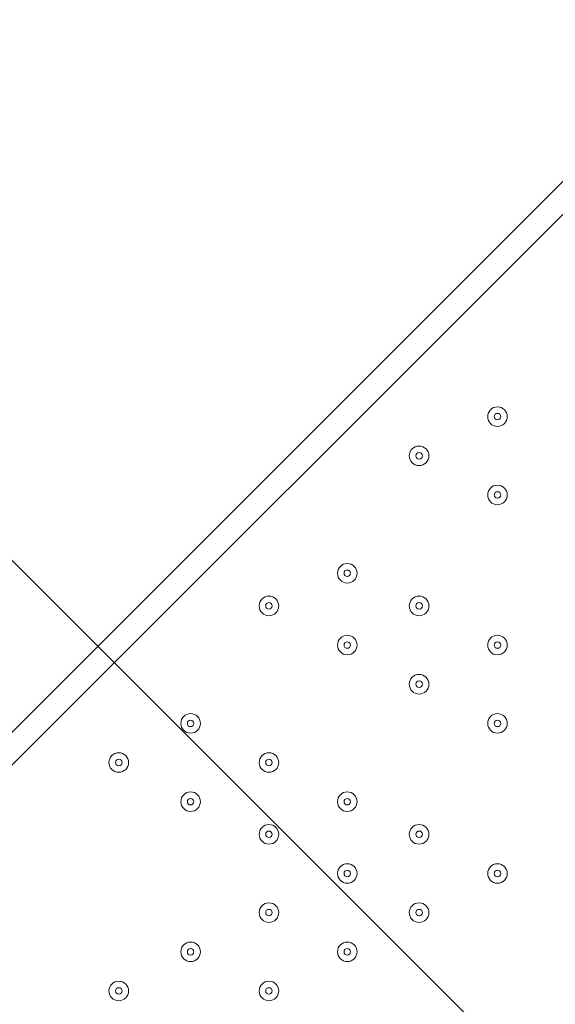
# Model space of a CAD drawing. Units: millimetres. Extents: x -5381 to 12400, y -10909 to 450.
# Drawn here: x -1613 to -1352, y -2370 to -1891 of the extents above; entities that cross this region are included whole.
import ezdxf

# ---------------------------------------------------------------- set-up
doc = ezdxf.new("R2010")
doc.units = ezdxf.units.MM
doc.header["$MEASUREMENT"] = 0
doc.layers.add('Work Layer', color=7, linetype='Continuous', lineweight=0)

msp = doc.modelspace()

# ---------------------------------------------------------------- linework, layer by layer
at = {"layer": 'Work Layer', "color": 7, "lineweight": 9}
for p, q in [((-2048.7, -2669.53), (-1191.44, -1812.28)), ((-1191.44, -1828.15), (-2032.82, -2669.53))]:
    msp.add_line(p, q, dxfattribs=at)
at = {"layer": 'Work Layer', "color": 1, "lineweight": 9}
msp.add_open_spline([(-1451.78, -973.37), (-1451.78, -973.37), (-1767.05, -973.37), (-1767.05, -973.37), (-2642.06, -973.37), (-3374.16, -1637.56), (-3459.04, -2508.45), (-3459.04, -2508.45), (-3469.09, -2611.51), (-3469.09, -2611.51), (-3469.09, -2611.51), (-3486.69, -2685.58), (-3486.69, -2685.58), (-3486.69, -2685.58), (-3506.12, -2732.23), (-3506.12, -2732.23), (-3506.12, -2732.23), (-3608.23, -2894.51), (-3608.23, -2894.51), (-3614.19, -2903.98), (-3620.05, -2913.51), (-3625.82, -2923.08), (-3625.82, -2923.08), (-3822.67, -3250.11), (-3822.67, -3250.11), (-3858.81, -3310.16), (-3891.2, -3372.36), (-3919.65, -3436.39), (-3919.65, -3436.39), (-4072.06, -3779.29), (-4072.06, -3779.29), (-4104.29, -3851.8), (-4131.41, -3926.45), (-4153.2, -4002.74), (-4153.2, -4002.74), (-4254.79, -4358.33), (-4254.79, -4358.33), (-4271.98, -4418.5), (-4285.83, -4479.58), (-4296.31, -4541.3), (-4296.31, -4541.3), (-4359.8, -4915.95), (-4359.8, -4915.95), (-4370.08, -4976.64), (-4377.06, -5037.82), (-4380.71, -5099.26), (-4380.71, -5099.26), (-4395.39, -5346.5), (-4395.39, -5346.5), (-4423.14, -5814.04), (-4256.77, -6272.32), (-3935.55, -6613.16), (-3614.33, -6954), (-3166.73, -7147.24), (-2698.37, -7147.24), (-2698.37, -7147.24), (-2383.11, -7147.24), (-2383.11, -7147.24), (-1483.87, -7147.24), (-740.18, -6446.95), (-686.17, -5549.33), (-686.17, -5549.33), (-677.58, -5406.46), (-677.58, -5406.46), (-677.58, -5406.46), (-655.93, -5272.78), (-655.93, -5272.78), (-655.93, -5272.78), (-621.61, -5160.97), (-621.61, -5160.97), (-621.61, -5160.97), (-573.33, -5052.02), (-573.33, -5052.02), (-573.33, -5052.02), (-459.71, -4868.18), (-459.71, -4868.18), (-458.81, -4866.72), (-260.15, -4543.12), (-260.15, -4543.12), (-214.71, -4469.1), (-175.02, -4391.71), (-141.4, -4311.61), (-141.4, -4311.61), (7.82, -3956.03), (7.82, -3956.03), (45.63, -3865.89), (75.62, -3772.68), (97.41, -3677.39), (97.41, -3677.39), (183.14, -3302.73), (183.14, -3302.73), (200.39, -3227.42), (212.46, -3151.01), (219.3, -3074.05), (219.3, -3074.05), (241.54, -2823.88), (241.54, -2823.88), (283.78, -2348.72), (124.42, -1877.67), (-197.61, -1525.74), (-519.65, -1173.8), (-974.73, -973.37), (-1451.78, -973.37)], degree=3, knots=[0, 0, 0, 0, 1, 1, 1, 2, 2, 2, 3, 3, 3, 4, 4, 4, 5, 5, 5, 6, 6, 6, 7, 7, 7, 8, 8, 8, 9, 9, 9, 10, 10, 10, 11, 11, 11, 12, 12, 12, 13, 13, 13, 14, 14, 14, 15, 15, 15, 16, 16, 16, 17, 17, 17, 18, 18, 18, 19, 19, 19, 20, 20, 20, 21, 21, 21, 22, 22, 22, 23, 23, 23, 24, 24, 24, 25, 25, 25, 26, 26, 26, 27, 27, 27, 28, 28, 28, 29, 29, 29, 30, 30, 30, 31, 31, 31, 32, 32, 32, 33, 33, 33, 34, 34, 34, 34], dxfattribs=at)
at = {"layer": 'Work Layer', "color": 253, "lineweight": 9}
for points, knots in [([(241.52, -2823.88), (247.67, -2754.67), (249.04, -2685.6), (246.76, -2616.92), (246.76, -2616.92), (-1395.32, -974.85), (-1395.32, -974.85), (-1414.13, -974.22), (-1432.91, -973.37), (-1451.79, -973.37), (-1451.79, -973.37), (-1767.07, -973.37), (-1767.07, -973.37), (-1872.31, -973.37), (-1975.41, -983.21), (-2075.64, -1001.63), (-2075.64, -1001.63), (189.99, -3267.26), (189.99, -3267.26), (203.18, -3203.41), (213.51, -3139.01), (219.28, -3074.05), (219.28, -3074.05), (241.52, -2823.88), (241.52, -2823.88)], [0, 0, 0, 0, 1, 1, 1, 2, 2, 2, 3, 3, 3, 4, 4, 4, 5, 5, 5, 6, 6, 6, 7, 7, 7, 8, 8, 8, 8]), ([(7.81, -3956.03), (25.68, -3913.41), (41.67, -3870.06), (56.01, -3826.17), (56.01, -3826.17), (-2586.3, -1183.87), (-2586.3, -1183.87), (-2734.74, -1265.64), (-2869.72, -1369.11), (-2987.15, -1490.12), (-2987.15, -1490.12), (-148.85, -4328.42), (-148.85, -4328.42), (-146.42, -4322.79), (-143.79, -4317.26), (-141.42, -4311.61), (-141.42, -4311.61), (7.81, -3956.03), (7.81, -3956.03)], [0, 0, 0, 0, 1, 1, 1, 2, 2, 2, 3, 3, 3, 4, 4, 4, 5, 5, 5, 6, 6, 6, 6]), ([(-573.35, -5052.02), (-573.35, -5052.02), (-459.73, -4868.18), (-459.73, -4868.18), (-459.4, -4867.66), (-433.06, -4824.75), (-399.72, -4770.44), (-399.72, -4770.44), (-3277.39, -1892.78), (-3277.39, -1892.78), (-3362.27, -2056.87), (-3421.54, -2236.89), (-3449.29, -2427.98), (-3449.29, -2427.98), (-643.86, -5233.41), (-643.86, -5233.41), (-643.86, -5233.41), (-621.63, -5160.97), (-621.63, -5160.97), (-621.63, -5160.97), (-573.35, -5052.02), (-573.35, -5052.02)], [0, 0, 0, 0, 1, 1, 1, 2, 2, 2, 3, 3, 3, 4, 4, 4, 5, 5, 5, 6, 6, 6, 7, 7, 7, 7])]:
    msp.add_open_spline(points, degree=3, knots=knots, dxfattribs=at)
at = {"layer": 'Work Layer', "color": 7, "lineweight": 9}
for points in [[(-1380.36, -2088.5), (-1377.73, -2088.5), (-1375.59, -2086.37), (-1375.59, -2083.74), (-1375.59, -2081.11), (-1377.73, -2078.98), (-1380.36, -2078.98), (-1382.99, -2078.98), (-1385.12, -2081.11), (-1385.12, -2083.74), (-1385.12, -2086.37), (-1382.99, -2088.5), (-1380.36, -2088.5)], [(-1380.36, -2078.98), (-1382.99, -2078.98), (-1385.12, -2081.11), (-1385.12, -2083.74), (-1385.12, -2086.37), (-1382.99, -2088.5), (-1380.36, -2088.5), (-1377.73, -2088.5), (-1375.59, -2086.37), (-1375.59, -2083.74), (-1375.59, -2081.11), (-1377.73, -2078.98), (-1380.36, -2078.98)], [(-1380.36, -2082.15), (-1381.23, -2082.15), (-1381.94, -2082.86), (-1381.94, -2083.74), (-1381.94, -2084.62), (-1381.23, -2085.33), (-1380.36, -2085.33), (-1379.48, -2085.33), (-1378.77, -2084.62), (-1378.77, -2083.74), (-1378.77, -2082.86), (-1379.48, -2082.15), (-1380.36, -2082.15)], [(-1418.46, -2107.55), (-1415.83, -2107.55), (-1413.7, -2105.42), (-1413.7, -2102.79), (-1413.7, -2100.16), (-1415.83, -2098.03), (-1418.46, -2098.03), (-1421.09, -2098.03), (-1423.22, -2100.16), (-1423.22, -2102.79), (-1423.22, -2105.42), (-1421.09, -2107.55), (-1418.46, -2107.55)], [(-1418.46, -2098.03), (-1421.09, -2098.03), (-1423.22, -2100.16), (-1423.22, -2102.79), (-1423.22, -2105.42), (-1421.09, -2107.55), (-1418.46, -2107.55), (-1415.83, -2107.55), (-1413.7, -2105.42), (-1413.69, -2102.79), (-1413.69, -2100.16), (-1415.83, -2098.03), (-1418.46, -2098.03)], [(-1418.46, -2101.2), (-1419.33, -2101.2), (-1420.04, -2101.91), (-1420.05, -2102.79), (-1420.05, -2103.67), (-1419.33, -2104.38), (-1418.46, -2104.38), (-1417.58, -2104.38), (-1416.87, -2103.67), (-1416.87, -2102.79), (-1416.87, -2101.91), (-1417.58, -2101.2), (-1418.46, -2101.2)], [(-1380.36, -2126.6), (-1377.73, -2126.6), (-1375.59, -2124.47), (-1375.59, -2121.84), (-1375.59, -2119.21), (-1377.73, -2117.08), (-1380.36, -2117.08), (-1382.99, -2117.08), (-1385.12, -2119.21), (-1385.12, -2121.84), (-1385.12, -2124.47), (-1382.99, -2126.6), (-1380.36, -2126.6)], [(-1380.36, -2117.08), (-1382.99, -2117.08), (-1385.12, -2119.21), (-1385.12, -2121.84), (-1385.12, -2124.47), (-1382.99, -2126.6), (-1380.36, -2126.6), (-1377.73, -2126.6), (-1375.59, -2124.47), (-1375.59, -2121.84), (-1375.59, -2119.21), (-1377.73, -2117.08), (-1380.36, -2117.08)], [(-1380.36, -2120.25), (-1381.23, -2120.25), (-1381.94, -2120.96), (-1381.94, -2121.84), (-1381.94, -2122.72), (-1381.23, -2123.43), (-1380.36, -2123.43), (-1379.48, -2123.43), (-1378.77, -2122.72), (-1378.77, -2121.84), (-1378.77, -2120.96), (-1379.48, -2120.25), (-1380.36, -2120.25)], [(-1453.38, -2164.7), (-1450.75, -2164.7), (-1448.62, -2162.57), (-1448.62, -2159.94), (-1448.62, -2157.31), (-1450.75, -2155.18), (-1453.38, -2155.18), (-1456.01, -2155.18), (-1458.15, -2157.31), (-1458.15, -2159.94), (-1458.15, -2162.57), (-1456.01, -2164.7), (-1453.38, -2164.7)], [(-1453.38, -2155.18), (-1456.01, -2155.18), (-1458.14, -2157.31), (-1458.15, -2159.94), (-1458.15, -2162.57), (-1456.01, -2164.7), (-1453.38, -2164.7), (-1450.75, -2164.7), (-1448.62, -2162.57), (-1448.62, -2159.94), (-1448.62, -2157.31), (-1450.75, -2155.18), (-1453.38, -2155.18)], [(-1453.38, -2158.35), (-1454.26, -2158.35), (-1454.97, -2159.06), (-1454.97, -2159.94), (-1454.97, -2160.82), (-1454.26, -2161.53), (-1453.38, -2161.53), (-1452.51, -2161.53), (-1451.8, -2160.82), (-1451.79, -2159.94), (-1451.79, -2159.06), (-1452.5, -2158.35), (-1453.38, -2158.35)], [(-1491.48, -2180.58), (-1488.85, -2180.58), (-1486.72, -2178.45), (-1486.72, -2175.82), (-1486.72, -2173.19), (-1488.85, -2171.05), (-1491.48, -2171.05), (-1494.11, -2171.05), (-1496.25, -2173.19), (-1496.25, -2175.82), (-1496.25, -2178.45), (-1494.11, -2180.58), (-1491.48, -2180.58)], [(-1491.48, -2171.05), (-1494.11, -2171.05), (-1496.24, -2173.18), (-1496.25, -2175.82), (-1496.25, -2178.45), (-1494.11, -2180.58), (-1491.48, -2180.58), (-1488.85, -2180.58), (-1486.72, -2178.45), (-1486.72, -2175.82), (-1486.72, -2173.19), (-1488.85, -2171.05), (-1491.48, -2171.05)], [(-1491.48, -2174.23), (-1492.36, -2174.23), (-1493.07, -2174.94), (-1493.07, -2175.81), (-1493.07, -2176.69), (-1492.36, -2177.4), (-1491.48, -2177.4), (-1490.61, -2177.4), (-1489.9, -2176.69), (-1489.89, -2175.81), (-1489.89, -2174.94), (-1490.61, -2174.23), (-1491.48, -2174.23)], [(-1418.46, -2180.58), (-1415.83, -2180.58), (-1413.7, -2178.45), (-1413.7, -2175.82), (-1413.7, -2173.19), (-1415.83, -2171.05), (-1418.46, -2171.05), (-1421.09, -2171.05), (-1423.22, -2173.19), (-1423.22, -2175.82), (-1423.22, -2178.45), (-1421.09, -2180.58), (-1418.46, -2180.58)], [(-1418.46, -2171.05), (-1421.09, -2171.05), (-1423.22, -2173.18), (-1423.22, -2175.82), (-1423.22, -2178.45), (-1421.09, -2180.58), (-1418.46, -2180.58), (-1415.83, -2180.58), (-1413.7, -2178.45), (-1413.69, -2175.82), (-1413.69, -2173.19), (-1415.83, -2171.05), (-1418.46, -2171.05)], [(-1418.46, -2174.23), (-1419.33, -2174.23), (-1420.04, -2174.94), (-1420.05, -2175.81), (-1420.05, -2176.69), (-1419.33, -2177.4), (-1418.46, -2177.4), (-1417.58, -2177.4), (-1416.87, -2176.69), (-1416.87, -2175.81), (-1416.87, -2174.94), (-1417.58, -2174.23), (-1418.46, -2174.23)], [(-1453.38, -2199.63), (-1450.75, -2199.63), (-1448.62, -2197.5), (-1448.62, -2194.87), (-1448.62, -2192.24), (-1450.75, -2190.1), (-1453.38, -2190.1), (-1456.01, -2190.1), (-1458.15, -2192.24), (-1458.15, -2194.87), (-1458.15, -2197.5), (-1456.01, -2199.63), (-1453.38, -2199.63)], [(-1453.38, -2190.1), (-1456.01, -2190.1), (-1458.14, -2192.23), (-1458.15, -2194.87), (-1458.15, -2197.5), (-1456.01, -2199.63), (-1453.38, -2199.63), (-1450.75, -2199.63), (-1448.62, -2197.5), (-1448.62, -2194.87), (-1448.62, -2192.24), (-1450.75, -2190.1), (-1453.38, -2190.1)], [(-1453.38, -2193.28), (-1454.26, -2193.28), (-1454.97, -2193.99), (-1454.97, -2194.87), (-1454.97, -2195.74), (-1454.26, -2196.45), (-1453.38, -2196.45), (-1452.51, -2196.45), (-1451.8, -2195.74), (-1451.79, -2194.87), (-1451.79, -2193.99), (-1452.5, -2193.28), (-1453.38, -2193.28)], [(-1380.36, -2199.63), (-1377.73, -2199.63), (-1375.59, -2197.5), (-1375.59, -2194.87), (-1375.59, -2192.24), (-1377.73, -2190.1), (-1380.36, -2190.1), (-1382.99, -2190.1), (-1385.12, -2192.24), (-1385.12, -2194.87), (-1385.12, -2197.5), (-1382.99, -2199.63), (-1380.36, -2199.63)], [(-1380.36, -2190.1), (-1382.99, -2190.1), (-1385.12, -2192.23), (-1385.12, -2194.87), (-1385.12, -2197.5), (-1382.99, -2199.63), (-1380.36, -2199.63), (-1377.73, -2199.63), (-1375.59, -2197.5), (-1375.59, -2194.87), (-1375.59, -2192.24), (-1377.73, -2190.1), (-1380.36, -2190.1)], [(-1380.36, -2193.28), (-1381.23, -2193.28), (-1381.94, -2193.99), (-1381.94, -2194.87), (-1381.94, -2195.74), (-1381.23, -2196.45), (-1380.36, -2196.45), (-1379.48, -2196.45), (-1378.77, -2195.74), (-1378.77, -2194.87), (-1378.77, -2193.99), (-1379.48, -2193.28), (-1380.36, -2193.28)], [(-1418.46, -2218.68), (-1415.83, -2218.68), (-1413.7, -2216.55), (-1413.7, -2213.91), (-1413.7, -2211.28), (-1415.83, -2209.15), (-1418.46, -2209.15), (-1421.09, -2209.15), (-1423.22, -2211.28), (-1423.22, -2213.91), (-1423.22, -2216.55), (-1421.09, -2218.68), (-1418.46, -2218.68)], [(-1418.46, -2209.15), (-1421.09, -2209.15), (-1423.22, -2211.28), (-1423.22, -2213.91), (-1423.22, -2216.55), (-1421.09, -2218.68), (-1418.46, -2218.68), (-1415.83, -2218.68), (-1413.7, -2216.55), (-1413.69, -2213.91), (-1413.69, -2211.28), (-1415.83, -2209.15), (-1418.46, -2209.15)], [(-1418.46, -2212.33), (-1419.33, -2212.33), (-1420.04, -2213.04), (-1420.05, -2213.91), (-1420.05, -2214.79), (-1419.33, -2215.5), (-1418.46, -2215.5), (-1417.58, -2215.5), (-1416.87, -2214.79), (-1416.87, -2213.91), (-1416.87, -2213.04), (-1417.58, -2212.33), (-1418.46, -2212.33)], [(-1529.58, -2237.73), (-1526.95, -2237.73), (-1524.82, -2235.6), (-1524.82, -2232.97), (-1524.82, -2230.34), (-1526.95, -2228.2), (-1529.58, -2228.2), (-1532.21, -2228.2), (-1534.34, -2230.34), (-1534.34, -2232.97), (-1534.34, -2235.6), (-1532.21, -2237.73), (-1529.58, -2237.73)], [(-1529.58, -2228.2), (-1532.21, -2228.2), (-1534.34, -2230.33), (-1534.34, -2232.97), (-1534.34, -2235.6), (-1532.21, -2237.73), (-1529.58, -2237.73), (-1526.95, -2237.73), (-1524.82, -2235.6), (-1524.82, -2232.97), (-1524.82, -2230.34), (-1526.95, -2228.2), (-1529.58, -2228.2)], [(-1529.58, -2231.38), (-1530.46, -2231.38), (-1531.17, -2232.09), (-1531.17, -2232.97), (-1531.17, -2233.84), (-1530.46, -2234.55), (-1529.58, -2234.55), (-1528.71, -2234.55), (-1527.99, -2233.84), (-1527.99, -2232.97), (-1527.99, -2232.09), (-1528.7, -2231.38), (-1529.58, -2231.38)], [(-1380.36, -2237.73), (-1377.73, -2237.73), (-1375.59, -2235.6), (-1375.59, -2232.97), (-1375.59, -2230.34), (-1377.73, -2228.2), (-1380.36, -2228.2), (-1382.99, -2228.2), (-1385.12, -2230.34), (-1385.12, -2232.97), (-1385.12, -2235.6), (-1382.99, -2237.73), (-1380.36, -2237.73)], [(-1380.36, -2228.2), (-1382.99, -2228.2), (-1385.12, -2230.33), (-1385.12, -2232.97), (-1385.12, -2235.6), (-1382.99, -2237.73), (-1380.36, -2237.73), (-1377.73, -2237.73), (-1375.59, -2235.6), (-1375.59, -2232.97), (-1375.59, -2230.34), (-1377.73, -2228.2), (-1380.36, -2228.2)], [(-1380.36, -2231.38), (-1381.23, -2231.38), (-1381.94, -2232.09), (-1381.94, -2232.97), (-1381.94, -2233.84), (-1381.23, -2234.55), (-1380.36, -2234.55), (-1379.48, -2234.55), (-1378.77, -2233.84), (-1378.77, -2232.97), (-1378.77, -2232.09), (-1379.48, -2231.38), (-1380.36, -2231.38)], [(-1564.51, -2256.78), (-1561.88, -2256.78), (-1559.75, -2254.65), (-1559.75, -2252.02), (-1559.75, -2249.39), (-1561.88, -2247.25), (-1564.51, -2247.25), (-1567.14, -2247.25), (-1569.27, -2249.39), (-1569.27, -2252.02), (-1569.27, -2254.65), (-1567.14, -2256.78), (-1564.51, -2256.78)], [(-1564.51, -2247.25), (-1567.14, -2247.25), (-1569.27, -2249.38), (-1569.27, -2252.02), (-1569.27, -2254.65), (-1567.14, -2256.78), (-1564.51, -2256.78), (-1561.88, -2256.78), (-1559.75, -2254.65), (-1559.74, -2252.02), (-1559.74, -2249.39), (-1561.88, -2247.25), (-1564.51, -2247.25)], [(-1564.51, -2250.43), (-1565.38, -2250.43), (-1566.1, -2251.14), (-1566.1, -2252.02), (-1566.1, -2252.89), (-1565.39, -2253.6), (-1564.51, -2253.6), (-1563.63, -2253.6), (-1562.92, -2252.89), (-1562.92, -2252.02), (-1562.92, -2251.14), (-1563.63, -2250.43), (-1564.51, -2250.43)], [(-1491.48, -2256.78), (-1488.85, -2256.78), (-1486.72, -2254.65), (-1486.72, -2252.02), (-1486.72, -2249.39), (-1488.85, -2247.25), (-1491.48, -2247.25), (-1494.11, -2247.25), (-1496.25, -2249.39), (-1496.25, -2252.02), (-1496.25, -2254.65), (-1494.11, -2256.78), (-1491.48, -2256.78)], [(-1491.48, -2247.25), (-1494.11, -2247.25), (-1496.24, -2249.38), (-1496.25, -2252.02), (-1496.25, -2254.65), (-1494.11, -2256.78), (-1491.48, -2256.78), (-1488.85, -2256.78), (-1486.72, -2254.65), (-1486.72, -2252.02), (-1486.72, -2249.39), (-1488.85, -2247.25), (-1491.48, -2247.25)], [(-1491.48, -2250.43), (-1492.36, -2250.43), (-1493.07, -2251.14), (-1493.07, -2252.02), (-1493.07, -2252.89), (-1492.36, -2253.6), (-1491.48, -2253.6), (-1490.61, -2253.6), (-1489.9, -2252.89), (-1489.89, -2252.02), (-1489.89, -2251.14), (-1490.61, -2250.43), (-1491.48, -2250.43)], [(-1529.58, -2275.83), (-1526.95, -2275.83), (-1524.82, -2273.7), (-1524.82, -2271.06), (-1524.82, -2268.43), (-1526.95, -2266.3), (-1529.58, -2266.3), (-1532.21, -2266.3), (-1534.34, -2268.43), (-1534.34, -2271.06), (-1534.34, -2273.7), (-1532.21, -2275.83), (-1529.58, -2275.83)], [(-1529.58, -2266.3), (-1532.21, -2266.3), (-1534.34, -2268.43), (-1534.34, -2271.06), (-1534.34, -2273.69), (-1532.21, -2275.83), (-1529.58, -2275.83), (-1526.95, -2275.83), (-1524.82, -2273.7), (-1524.82, -2271.06), (-1524.82, -2268.43), (-1526.95, -2266.3), (-1529.58, -2266.3)], [(-1529.58, -2269.48), (-1530.46, -2269.48), (-1531.17, -2270.19), (-1531.17, -2271.06), (-1531.17, -2271.94), (-1530.46, -2272.65), (-1529.58, -2272.65), (-1528.71, -2272.65), (-1527.99, -2271.94), (-1527.99, -2271.06), (-1527.99, -2270.19), (-1528.7, -2269.48), (-1529.58, -2269.48)], [(-1453.38, -2275.83), (-1450.75, -2275.83), (-1448.62, -2273.7), (-1448.62, -2271.06), (-1448.62, -2268.43), (-1450.75, -2266.3), (-1453.38, -2266.3), (-1456.01, -2266.3), (-1458.15, -2268.43), (-1458.15, -2271.06), (-1458.15, -2273.7), (-1456.01, -2275.83), (-1453.38, -2275.83)], [(-1453.38, -2266.3), (-1456.01, -2266.3), (-1458.14, -2268.43), (-1458.15, -2271.06), (-1458.15, -2273.69), (-1456.01, -2275.83), (-1453.38, -2275.83), (-1450.75, -2275.83), (-1448.62, -2273.7), (-1448.62, -2271.06), (-1448.62, -2268.43), (-1450.75, -2266.3), (-1453.38, -2266.3)], [(-1453.38, -2269.48), (-1454.26, -2269.48), (-1454.97, -2270.19), (-1454.97, -2271.06), (-1454.97, -2271.94), (-1454.26, -2272.65), (-1453.38, -2272.65), (-1452.51, -2272.65), (-1451.8, -2271.94), (-1451.79, -2271.06), (-1451.79, -2270.19), (-1452.5, -2269.48), (-1453.38, -2269.48)], [(-1491.48, -2291.7), (-1488.85, -2291.7), (-1486.72, -2289.57), (-1486.72, -2286.94), (-1486.72, -2284.31), (-1488.85, -2282.18), (-1491.48, -2282.18), (-1494.11, -2282.18), (-1496.25, -2284.31), (-1496.25, -2286.94), (-1496.25, -2289.57), (-1494.11, -2291.7), (-1491.48, -2291.7)], [(-1491.48, -2282.18), (-1494.11, -2282.18), (-1496.24, -2284.31), (-1496.25, -2286.94), (-1496.25, -2289.57), (-1494.11, -2291.7), (-1491.48, -2291.7), (-1488.85, -2291.7), (-1486.72, -2289.57), (-1486.72, -2286.94), (-1486.72, -2284.31), (-1488.85, -2282.18), (-1491.48, -2282.18)], [(-1418.46, -2291.7), (-1415.83, -2291.7), (-1413.7, -2289.57), (-1413.7, -2286.94), (-1413.7, -2284.31), (-1415.83, -2282.18), (-1418.46, -2282.18), (-1421.09, -2282.18), (-1423.22, -2284.31), (-1423.22, -2286.94), (-1423.22, -2289.57), (-1421.09, -2291.7), (-1418.46, -2291.7)], [(-1418.46, -2282.18), (-1421.09, -2282.18), (-1423.22, -2284.31), (-1423.22, -2286.94), (-1423.22, -2289.57), (-1421.09, -2291.7), (-1418.46, -2291.7), (-1415.83, -2291.7), (-1413.7, -2289.57), (-1413.69, -2286.94), (-1413.69, -2284.31), (-1415.83, -2282.18), (-1418.46, -2282.18)], [(-1491.48, -2285.35), (-1492.36, -2285.35), (-1493.07, -2286.06), (-1493.07, -2286.94), (-1493.07, -2287.82), (-1492.36, -2288.53), (-1491.48, -2288.53), (-1490.61, -2288.53), (-1489.9, -2287.82), (-1489.89, -2286.94), (-1489.89, -2286.06), (-1490.61, -2285.35), (-1491.48, -2285.35)], [(-1418.46, -2285.35), (-1419.33, -2285.35), (-1420.04, -2286.06), (-1420.05, -2286.94), (-1420.05, -2287.82), (-1419.33, -2288.53), (-1418.46, -2288.53), (-1417.58, -2288.53), (-1416.87, -2287.82), (-1416.87, -2286.94), (-1416.87, -2286.06), (-1417.58, -2285.35), (-1418.46, -2285.35)], [(-1453.38, -2310.75), (-1450.75, -2310.75), (-1448.62, -2308.62), (-1448.62, -2305.99), (-1448.62, -2303.36), (-1450.75, -2301.23), (-1453.38, -2301.23), (-1456.01, -2301.23), (-1458.15, -2303.36), (-1458.15, -2305.99), (-1458.15, -2308.62), (-1456.01, -2310.75), (-1453.38, -2310.75)], [(-1453.38, -2301.23), (-1456.01, -2301.23), (-1458.14, -2303.36), (-1458.15, -2305.99), (-1458.15, -2308.62), (-1456.01, -2310.75), (-1453.38, -2310.75), (-1450.75, -2310.75), (-1448.62, -2308.62), (-1448.62, -2305.99), (-1448.62, -2303.36), (-1450.75, -2301.23), (-1453.38, -2301.23)], [(-1380.36, -2310.75), (-1377.73, -2310.75), (-1375.59, -2308.62), (-1375.59, -2305.99), (-1375.59, -2303.36), (-1377.73, -2301.23), (-1380.36, -2301.23), (-1382.99, -2301.23), (-1385.12, -2303.36), (-1385.12, -2305.99), (-1385.12, -2308.62), (-1382.99, -2310.75), (-1380.36, -2310.75)], [(-1380.36, -2301.23), (-1382.99, -2301.23), (-1385.12, -2303.36), (-1385.12, -2305.99), (-1385.12, -2308.62), (-1382.99, -2310.75), (-1380.36, -2310.75), (-1377.73, -2310.75), (-1375.59, -2308.62), (-1375.59, -2305.99), (-1375.59, -2303.36), (-1377.73, -2301.23), (-1380.36, -2301.23)], [(-1453.38, -2304.4), (-1454.26, -2304.4), (-1454.97, -2305.11), (-1454.97, -2305.99), (-1454.97, -2306.87), (-1454.26, -2307.58), (-1453.38, -2307.58), (-1452.51, -2307.58), (-1451.8, -2306.87), (-1451.79, -2305.99), (-1451.79, -2305.11), (-1452.5, -2304.4), (-1453.38, -2304.4)], [(-1380.36, -2304.4), (-1381.23, -2304.4), (-1381.94, -2305.11), (-1381.94, -2305.99), (-1381.94, -2306.87), (-1381.23, -2307.58), (-1380.36, -2307.58), (-1379.48, -2307.58), (-1378.77, -2306.87), (-1378.77, -2305.99), (-1378.77, -2305.11), (-1379.48, -2304.4), (-1380.36, -2304.4)], [(-1491.48, -2329.8), (-1488.85, -2329.8), (-1486.72, -2327.67), (-1486.72, -2325.04), (-1486.72, -2322.41), (-1488.85, -2320.28), (-1491.48, -2320.28), (-1494.11, -2320.28), (-1496.25, -2322.41), (-1496.25, -2325.04), (-1496.25, -2327.67), (-1494.11, -2329.8), (-1491.48, -2329.8)], [(-1491.48, -2320.28), (-1494.11, -2320.28), (-1496.24, -2322.41), (-1496.25, -2325.04), (-1496.25, -2327.67), (-1494.11, -2329.8), (-1491.48, -2329.8), (-1488.85, -2329.8), (-1486.72, -2327.67), (-1486.72, -2325.04), (-1486.72, -2322.41), (-1488.85, -2320.28), (-1491.48, -2320.28)], [(-1418.46, -2329.8), (-1415.83, -2329.8), (-1413.7, -2327.67), (-1413.7, -2325.04), (-1413.7, -2322.41), (-1415.83, -2320.28), (-1418.46, -2320.28), (-1421.09, -2320.28), (-1423.22, -2322.41), (-1423.22, -2325.04), (-1423.22, -2327.67), (-1421.09, -2329.8), (-1418.46, -2329.8)], [(-1418.46, -2320.28), (-1421.09, -2320.28), (-1423.22, -2322.41), (-1423.22, -2325.04), (-1423.22, -2327.67), (-1421.09, -2329.8), (-1418.46, -2329.8), (-1415.83, -2329.8), (-1413.7, -2327.67), (-1413.69, -2325.04), (-1413.69, -2322.41), (-1415.83, -2320.28), (-1418.46, -2320.28)], [(-1491.48, -2323.45), (-1492.36, -2323.45), (-1493.07, -2324.16), (-1493.07, -2325.04), (-1493.07, -2325.92), (-1492.36, -2326.63), (-1491.48, -2326.63), (-1490.61, -2326.63), (-1489.9, -2325.92), (-1489.89, -2325.04), (-1489.89, -2324.16), (-1490.61, -2323.45), (-1491.48, -2323.45)], [(-1418.46, -2323.45), (-1419.33, -2323.45), (-1420.04, -2324.16), (-1420.05, -2325.04), (-1420.05, -2325.92), (-1419.33, -2326.63), (-1418.46, -2326.63), (-1417.58, -2326.63), (-1416.87, -2325.92), (-1416.87, -2325.04), (-1416.87, -2324.16), (-1417.58, -2323.45), (-1418.46, -2323.45)], [(-1529.58, -2348.85), (-1526.95, -2348.85), (-1524.82, -2346.72), (-1524.82, -2344.09), (-1524.82, -2341.46), (-1526.95, -2339.33), (-1529.58, -2339.33), (-1532.21, -2339.33), (-1534.34, -2341.46), (-1534.34, -2344.09), (-1534.34, -2346.72), (-1532.21, -2348.85), (-1529.58, -2348.85)], [(-1529.58, -2339.33), (-1532.21, -2339.33), (-1534.34, -2341.46), (-1534.34, -2344.09), (-1534.34, -2346.72), (-1532.21, -2348.85), (-1529.58, -2348.85), (-1526.95, -2348.85), (-1524.82, -2346.72), (-1524.82, -2344.09), (-1524.82, -2341.46), (-1526.95, -2339.33), (-1529.58, -2339.33)], [(-1453.38, -2348.85), (-1450.75, -2348.85), (-1448.62, -2346.72), (-1448.62, -2344.09), (-1448.62, -2341.46), (-1450.75, -2339.33), (-1453.38, -2339.33), (-1456.01, -2339.33), (-1458.15, -2341.46), (-1458.15, -2344.09), (-1458.15, -2346.72), (-1456.01, -2348.85), (-1453.38, -2348.85)], [(-1453.38, -2339.33), (-1456.01, -2339.33), (-1458.14, -2341.46), (-1458.15, -2344.09), (-1458.15, -2346.72), (-1456.01, -2348.85), (-1453.38, -2348.85), (-1450.75, -2348.85), (-1448.62, -2346.72), (-1448.62, -2344.09), (-1448.62, -2341.46), (-1450.75, -2339.33), (-1453.38, -2339.33)], [(-1529.58, -2342.5), (-1530.46, -2342.5), (-1531.17, -2343.21), (-1531.17, -2344.09), (-1531.17, -2344.97), (-1530.46, -2345.68), (-1529.58, -2345.68), (-1528.71, -2345.68), (-1527.99, -2344.97), (-1527.99, -2344.09), (-1527.99, -2343.21), (-1528.7, -2342.5), (-1529.58, -2342.5)], [(-1453.38, -2342.5), (-1454.26, -2342.5), (-1454.97, -2343.21), (-1454.97, -2344.09), (-1454.97, -2344.97), (-1454.26, -2345.68), (-1453.38, -2345.68), (-1452.51, -2345.68), (-1451.8, -2344.97), (-1451.79, -2344.09), (-1451.79, -2343.21), (-1452.5, -2342.5), (-1453.38, -2342.5)], [(-1564.51, -2367.9), (-1561.88, -2367.9), (-1559.75, -2365.77), (-1559.75, -2363.14), (-1559.75, -2360.51), (-1561.88, -2358.38), (-1564.51, -2358.38), (-1567.14, -2358.38), (-1569.27, -2360.51), (-1569.27, -2363.14), (-1569.27, -2365.77), (-1567.14, -2367.9), (-1564.51, -2367.9)], [(-1564.51, -2358.38), (-1567.14, -2358.38), (-1569.27, -2360.51), (-1569.27, -2363.14), (-1569.27, -2365.77), (-1567.14, -2367.9), (-1564.51, -2367.9), (-1561.88, -2367.9), (-1559.75, -2365.77), (-1559.74, -2363.14), (-1559.74, -2360.51), (-1561.88, -2358.38), (-1564.51, -2358.38)], [(-1491.48, -2367.9), (-1488.85, -2367.9), (-1486.72, -2365.77), (-1486.72, -2363.14), (-1486.72, -2360.51), (-1488.85, -2358.38), (-1491.48, -2358.38), (-1494.11, -2358.38), (-1496.25, -2360.51), (-1496.25, -2363.14), (-1496.25, -2365.77), (-1494.11, -2367.9), (-1491.48, -2367.9)], [(-1491.48, -2358.38), (-1494.11, -2358.38), (-1496.24, -2360.51), (-1496.25, -2363.14), (-1496.25, -2365.77), (-1494.11, -2367.9), (-1491.48, -2367.9), (-1488.85, -2367.9), (-1486.72, -2365.77), (-1486.72, -2363.14), (-1486.72, -2360.51), (-1488.85, -2358.38), (-1491.48, -2358.38)], [(-1564.51, -2361.55), (-1565.38, -2361.55), (-1566.1, -2362.26), (-1566.1, -2363.14), (-1566.1, -2364.02), (-1565.39, -2364.73), (-1564.51, -2364.73), (-1563.63, -2364.73), (-1562.92, -2364.02), (-1562.92, -2363.14), (-1562.92, -2362.26), (-1563.63, -2361.55), (-1564.51, -2361.55)], [(-1491.48, -2361.55), (-1492.36, -2361.55), (-1493.07, -2362.26), (-1493.07, -2363.14), (-1493.07, -2364.02), (-1492.36, -2364.73), (-1491.48, -2364.73), (-1490.61, -2364.73), (-1489.9, -2364.02), (-1489.89, -2363.14), (-1489.89, -2362.26), (-1490.61, -2361.55), (-1491.48, -2361.55)]]:
    msp.add_open_spline(points, degree=3, knots=[0, 0, 0, 0, 1, 1, 1, 2, 2, 2, 3, 3, 3, 4, 4, 4, 4], dxfattribs=at)

doc.saveas('drawing.dxf')
